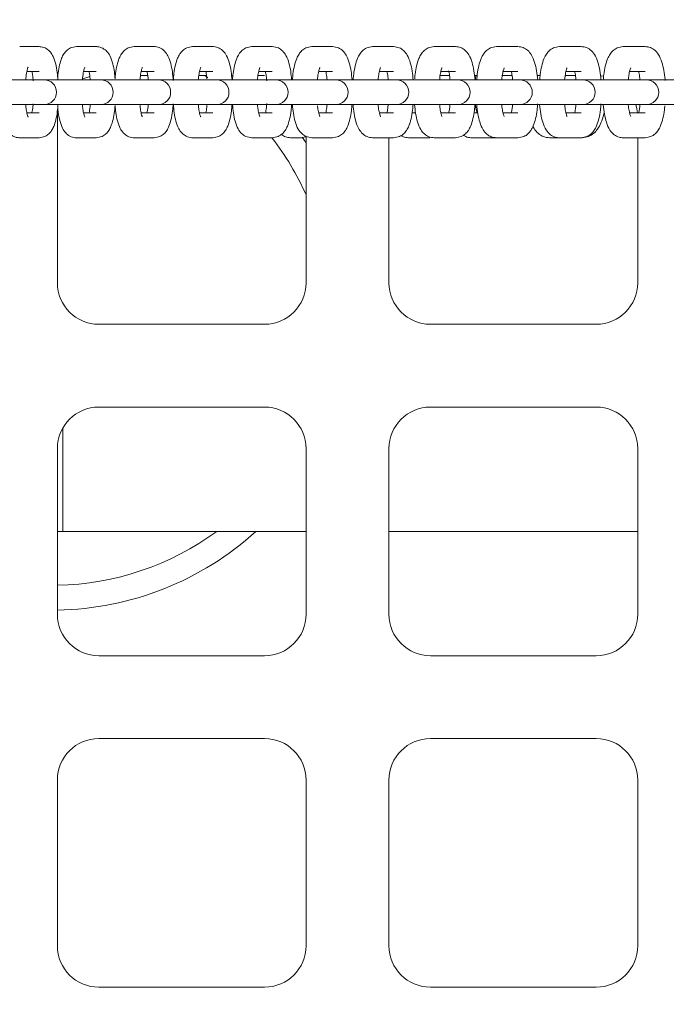
# Model space of a CAD drawing. Units: millimetres. Extents: x 5 to 296, y 3 to 412.
# Drawn here: x 70 to 73, y 98 to 102 of the extents above; entities that cross this region are included whole.
import ezdxf

# ---------------------------------------------------------------- set-up
doc = ezdxf.new("R2010")
doc.units = ezdxf.units.MM
doc.layers.add('SLD-0', color=7, linetype='Continuous')
doc.layers.add('SLD-DEFPOINTS', color=7, linetype='Continuous')
doc.styles.add('SLDTEXTSTYLE0', font='TXT', dxfattribs={"width": 0.605})
doc.styles.add('SLDTEXTSTYLE1', font='TXT', dxfattribs={"width": 0.605, "bigfont": 'bigfont'})
doc.dimstyles.new('SLDDIMSTYLE0', dxfattribs={"dimtxt": 3.5, "dimasz": 2.5, "dimexe": 0, "dimexo": 0.0625, "dimgap": 0.875, "dimtad": 1, "dimdec": 4, "dimlfac": 29, "dimzin": 12, "dimdsep": 46, "dimtxsty": 'SLDTEXTSTYLE0', "dimsah": 1, "dimcen": 0.09, "dimazin": 3, "dimtfac": 1, "dimtofl": 0, "dimtmove": 0, "dimatfit": 3, "dimfxl": 0, "dimfrac": 2, "dimtolj": 1, "dimtzin": 12, "dimarcsym": 0})
doc.dimstyles.new('SLDDIMSTYLE1', dxfattribs={"dimtxt": 3.5, "dimasz": 2.5, "dimexe": 0, "dimexo": 0.0625, "dimgap": 0.875, "dimtad": 1, "dimlfac": 29, "dimrnd": 1e-09, "dimzin": 12, "dimdsep": 46, "dimtxsty": 'SLDTEXTSTYLE0', "dimsah": 1, "dimcen": 0.09, "dimadec": 0, "dimazin": 3, "dimtfac": 1, "dimtofl": 0, "dimtmove": 0, "dimatfit": 3, "dimfxl": 0, "dimfrac": 2, "dimtolj": 1, "dimtzin": 12, "dimarcsym": 0})

# ---------------------------------------------------------------- blocks, each defined once
blk = doc.blocks.new('_D')
at = {"layer": 'SLD-0'}
for p, q in [((37.9424, 111.3004), (29.8337, 111.3004)), ((88.7569, 111.2979), (118.258, 111.2927))]:
    blk.add_line(p, q, dxfattribs=at)
blk.add_arc((74.0458, 111.3004), 43.2121, 180, 359.99, dxfattribs=at)
for points in [[(30.8337, 111.3004), (30.596, 108.7925), (31.2158, 108.8104)], [(117.258, 111.2929), (116.8754, 108.803), (117.4952, 108.785)]]:
    blk.add_solid(points, dxfattribs=at)
at = {"layer": 'SLD-0', "insert": (49.7152, 81.1728), "char_height": 3.5, "attachment_point": 1, "rotation": 323.1336, "style": 'SLDTEXTSTYLE1'}
blk.add_mtext('α', dxfattribs=at)
blk = doc.blocks.new('SW_SYMBOL_MOD_BOX')
at = {"layer": 'SLD-DEFPOINTS', "color": 0}
for p, q in [((200, 200), (200, 800)), ((200, 800), (800, 800)), ((800, 800), (800, 200)), ((200, 200), (800, 200))]:
    blk.add_line(p, q, dxfattribs=at)
blk = doc.blocks.new('_D_1')
at = {"layer": 'SLD-DEFPOINTS', "color": 7}
for p, q in [((36.1148, 100.1369), (36.1148, 54.6311)), ((111.9769, 100.1369), (111.9769, 54.6311)), ((36.1148, 55.6311), (111.9769, 55.6311))]:
    blk.add_line(p, q, dxfattribs=at)
for points in [[(36.1148, 55.6311), (38.6148, 55.3211), (38.6148, 55.9411)], [(111.9769, 55.6311), (109.4769, 55.9411), (109.4769, 55.3211)]]:
    blk.add_solid(points, dxfattribs=at)
at = {"layer": 'SLD-DEFPOINTS', "color": 7, "xscale": 0.004511737089201878, "yscale": 0.004511737089201878, "zscale": 0.004511737089201878}
blk.add_blockref('SW_SYMBOL_MOD_BOX', (63.0151, 56.137), dxfattribs=at)
at = {"layer": 'SLD-DEFPOINTS', "color": 7, "insert": (67.8495, 60.1526), "char_height": 3.5, "attachment_point": 1, "style": 'SLDTEXTSTYLE0'}
blk.add_mtext('2200', dxfattribs=at)
blk = doc.blocks.new('_D_5')
at = {"layer": 'SLD-DEFPOINTS', "color": 7}
for p, q in [((74.0458, 145.5591), (74.0458, 160.9645)), ((108.3044, 111.3004), (123.7099, 111.3004))]:
    blk.add_line(p, q, dxfattribs=at)
blk.add_arc((74.0458, 111.3004), 48.6641, 90, 0, dxfattribs=at)
for points in [[(74.0458, 159.9645), (71.5387, 160.2103), (71.5546, 159.5905)], [(122.7099, 111.3004), (122.3358, 108.8092), (122.9556, 108.7933)]]:
    blk.add_solid(points, dxfattribs=at)
at = {"layer": 'SLD-DEFPOINTS', "color": 7, "insert": (45.7437, 77.3839), "char_height": 3.5, "attachment_point": 1, "rotation": 321.9503, "style": 'SLDTEXTSTYLE1'}
blk.add_mtext('β', dxfattribs=at)

msp = doc.modelspace()

# ---------------------------------------------------------------- linework, layer by layer
at = {"color": 7, "linetype": 'Continuous', "lineweight": 18}
for p, q in [((69.8949607, 102.2832075), (69.8144957, 102.2832075)), ((70.1323701, 102.2832075), (70.0506673, 102.2832075)), ((70.3732679, 102.2832075), (70.2903697, 102.2832075)), ((70.6175405, 102.2832075), (70.5334842, 102.2832075)), ((70.8650952, 102.2832075), (70.7799128, 102.2832075)), ((71.1158506, 102.2832075), (71.0295696, 102.2832075)), ((71.3697387, 102.2832075), (71.2823824, 102.2832075)), ((71.6267023, 102.2832075), (71.53829, 102.2832075)), ((71.8866958, 102.2832075), (71.7972429, 102.2832075)), ((72.149684, 102.2832075), (72.0592022, 102.2832075)), ((72.4156425, 102.2832075), (72.32414, 102.2832075)), ((69.8322477, 102.1452765), (69.6839235, 102.1452765)), ((69.9127126, 102.1452765), (69.8322477, 102.1452765)), ((69.8443437, 102.1797592), (69.8949607, 102.1797592)), ((69.9158518, 102.1452765), (69.9127126, 102.1452765)), ((70.0665201, 102.1452765), (69.9158518, 102.1452765)), ((70.1482229, 102.1452765), (70.0665201, 102.1452765)), ((70.0801516, 102.1797592), (70.1323701, 102.1797592)), ((70.1514607, 102.1452765), (70.1482229, 102.1452765)), ((70.3043873, 102.1452765), (70.1514607, 102.1452765)), ((70.2098354, 102.1625179), (70.2124572, 102.1625179)), ((70.3872854, 102.1452765), (70.3043873, 102.1452765)), ((70.3167053, 102.1625179), (70.3471738, 102.1625179)), ((70.3195513, 102.1797592), (70.3732679, 102.1797592)), ((70.3906198, 102.1452765), (70.3872854, 102.1452765)), ((70.5457221, 102.1452765), (70.3906198, 102.1452765)), ((70.451105, 102.1625179), (70.4551814, 102.1625179)), ((70.6297784, 102.1452765), (70.5457221, 102.1452765)), ((70.5594444, 102.1625179), (70.5917553, 102.1625179)), ((70.562413, 102.1797592), (70.6175405, 102.1797592)), ((70.6332078, 102.1452765), (70.6297784, 102.1452765)), ((70.790419, 102.1452765), (70.6332078, 102.1452765)), ((70.6957397, 102.1625179), (70.701229, 102.1625179)), ((70.8756014, 102.1452765), (70.790419, 102.1452765)), ((70.8054771, 102.1625179), (70.8331106, 102.1625179)), ((70.8084856, 102.1797592), (70.8650952, 102.1797592)), ((70.8791245, 102.1452765), (70.8756014, 102.1452765)), ((71.0383852, 102.1452765), (70.8791245, 102.1452765)), ((71.1246662, 102.1452765), (71.0383852, 102.1452765)), ((71.0578987, 102.1797592), (71.1158506, 102.1797592)), ((71.128282, 102.1452765), (71.1246662, 102.1452765)), ((71.289542, 102.1452765), (71.128282, 102.1452765)), ((71.3768983, 102.1452765), (71.289542, 102.1452765)), ((71.3104707, 102.1797592), (71.3697387, 102.1797592)), ((71.380606, 102.1452765), (71.3768983, 102.1452765)), ((71.5438221, 102.1452765), (71.380606, 102.1452765)), ((71.6322344, 102.1452765), (71.5438221, 102.1452765)), ((71.5627701, 102.1625179), (71.6020851, 102.1625179)), ((71.5661395, 102.1797592), (71.6267023, 102.1797592)), ((71.6360336, 102.1452765), (71.6322344, 102.1452765)), ((71.8011701, 102.1452765), (71.6360336, 102.1452765)), ((71.7062798, 102.1625179), (71.7171132, 102.1625179)), ((71.890623, 102.1452765), (71.8011701, 102.1452765)), ((71.8213623, 102.1625179), (71.8623688, 102.1625179)), ((71.8248549, 102.1797592), (71.8866958, 102.1797592)), ((71.8945135, 102.1452765), (71.890623, 102.1452765)), ((72.0615416, 102.1452765), (71.8924546, 102.1452765)), ((71.9666058, 102.1625179), (71.9787223, 102.1625179)), ((72.1520234, 102.1452765), (72.0615416, 102.1452765)), ((72.0830394, 102.1625179), (72.1256485, 102.1625179)), ((72.086577, 102.1797592), (72.149684, 102.1797592)), ((72.1560052, 102.1452765), (72.1520234, 102.1452765)), ((72.324903, 102.1452765), (72.1560052, 102.1452765)), ((72.2308431, 102.1615309), (72.2434157, 102.159709)), ((72.4164055, 102.1452765), (72.324903, 102.1452765)), ((72.351277, 102.1797592), (72.4156425, 102.1797592)), ((72.420479, 102.1452765), (72.4164055, 102.1452765)), ((72.5912312, 102.1452765), (72.420479, 102.1452765)), ((69.6839235, 102.0418282), (69.8322477, 102.0418282)), ((69.8322477, 102.0418282), (69.9127126, 102.0418282)), ((69.9127126, 102.0418282), (69.9158518, 102.0418282)), ((69.9158518, 102.0418282), (70.0665201, 102.0418282)), ((70.0665201, 102.0418282), (70.1482229, 102.0418282)), ((70.1482229, 102.0418282), (70.1514607, 102.0418282)), ((70.1514607, 102.0418282), (70.3043873, 102.0418282)), ((70.3043873, 102.0418282), (70.3872854, 102.0418282)), ((70.3872854, 102.0418282), (70.3906198, 102.0418282)), ((70.3906198, 102.0418282), (70.5457221, 102.0418282)), ((70.5457221, 102.0418282), (70.6297784, 102.0418282)), ((70.6297784, 102.0418282), (70.6332078, 102.0418282)), ((70.6332078, 102.0418282), (70.790419, 102.0418282)), ((70.790419, 102.0418282), (70.8756014, 102.0418282)), ((70.8756014, 102.0418282), (70.8791245, 102.0418282)), ((70.8791245, 102.0418282), (71.0383852, 102.0418282)), ((71.0383852, 102.0418282), (71.1246662, 102.0418282)), ((71.1246662, 102.0418282), (71.128282, 102.0418282)), ((71.128282, 102.0418282), (71.289542, 102.0418282)), ((71.289542, 102.0418282), (71.3768983, 102.0418282)), ((71.3768983, 102.0418282), (71.380606, 102.0418282)), ((71.380606, 102.0418282), (71.5438221, 102.0418282)), ((71.5438221, 102.0418282), (71.6322344, 102.0418282)), ((71.6322344, 102.0418282), (71.6360336, 102.0418282)), ((71.6360336, 102.0418282), (71.8011701, 102.0418282)), ((71.8011701, 102.0418282), (71.890623, 102.0418282)), ((71.890623, 102.0418282), (71.8945135, 102.0418282)), ((71.8928067, 102.0418282), (72.0615416, 102.0418282)), ((72.0615416, 102.0418282), (72.1520234, 102.0418282)), ((72.1520234, 102.0418282), (72.1560052, 102.0418282)), ((72.1560052, 102.0418282), (72.324903, 102.0418282)), ((72.324903, 102.0418282), (72.4164055, 102.0418282)), ((72.4164055, 102.0418282), (72.420479, 102.0418282)), ((72.420479, 102.0418282), (72.5912312, 102.0418282)), ((69.8949607, 102.0073455), (69.8444573, 102.0073455)), ((69.9710416, 101.9901041), (69.9721386, 102.0095216)), ((69.9710416, 101.3004489), (69.9710416, 101.9901041)), ((70.1323701, 102.0073455), (70.0802872, 102.0073455)), ((70.3732679, 102.0073455), (70.3196537, 102.0073455)), ((70.6175405, 102.0073455), (70.5624367, 102.0073455)), ((70.8650952, 102.0073455), (70.8085373, 102.0073455)), ((71.1158506, 102.0073455), (71.0578685, 102.0073455)), ((71.3697387, 102.0073455), (71.3104194, 102.0073455)), ((71.4608092, 102.0073455), (71.4466409, 102.0073455)), ((71.6267023, 102.0073455), (71.5660947, 102.0073455)), ((71.7194786, 102.0073455), (71.703907, 102.0073455)), ((71.8866958, 102.0073455), (71.824815, 102.0073455)), ((72.149684, 102.0073455), (72.0865407, 102.0073455)), ((72.4156425, 102.0073455), (72.3512429, 102.0073455)), ((69.8144957, 101.9038972), (69.816107, 101.9039235)), ((69.8144957, 101.9038972), (69.8949607, 101.9038972)), ((70.0506673, 101.9038972), (70.0522774, 101.9039235)), ((70.0506673, 101.9038972), (70.1323701, 101.9038972)), ((70.2903697, 101.9038972), (70.2919787, 101.9039235)), ((70.2903697, 101.9038972), (70.3732679, 101.9038972)), ((70.5319943, 101.9039197), (70.5334842, 101.9038972)), ((70.5334842, 101.9038972), (70.6175405, 101.9038972)), ((70.7799128, 101.9038972), (70.8650952, 101.9038972)), ((70.9402255, 101.9038972), (70.9810871, 101.9038972)), ((71.0055244, 101.9090546), (71.0055244, 101.3004489)), ((71.0295696, 101.9038972), (71.1158506, 101.9038972)), ((71.2823824, 101.9038972), (71.3697387, 101.9038972)), ((71.350352, 101.3004489), (71.350352, 101.9038972)), ((71.4321766, 101.9038972), (71.5209328, 101.9038972)), ((71.53829, 101.9038972), (71.6267023, 101.9038972)), ((71.6944363, 101.9038972), (71.7972429, 101.9038972)), ((71.7972429, 101.9038972), (71.8866958, 101.9038972)), ((72.0191351, 101.9038972), (72.0592022, 101.9038972)), ((72.0592022, 101.9038972), (72.149684, 101.9038972)), ((72.149684, 101.9038972), (72.1537266, 101.9038972)), ((72.32414, 101.9038972), (72.3257401, 101.9039235)), ((72.32414, 101.9038972), (72.4156425, 101.9038972)), ((72.3848347, 101.9038972), (72.3848347, 101.3004489)), ((70.8331106, 101.1280351), (70.1434554, 101.1280351)), ((72.212421, 101.1280351), (71.5227658, 101.1280351)), ((70.1434554, 100.7832075), (70.8331106, 100.7832075)), ((71.5227658, 100.7832075), (72.212421, 100.7832075)), ((69.9941029, 100.6969352), (69.9941029, 100.2659661)), ((69.9710416, 99.9211386), (69.9710416, 100.6107937)), ((71.0055244, 100.6107937), (71.0055244, 99.9211386)), ((71.350352, 99.9211386), (71.350352, 100.6107937)), ((72.3848347, 100.6107937), (72.3848347, 99.9211386)), ((69.9941029, 100.2659661), (69.9710416, 100.2659661)), ((69.9941029, 100.2659661), (71.0055244, 100.2659661)), ((72.3848347, 100.2659661), (71.350352, 100.2659661)), ((70.8331106, 99.7487248), (70.1434554, 99.7487248)), ((72.212421, 99.7487248), (71.5227658, 99.7487248)), ((70.1434554, 99.4038972), (70.8331106, 99.4038972)), ((71.5227658, 99.4038972), (72.212421, 99.4038972)), ((69.9710416, 98.5418282), (69.9710416, 99.2314834)), ((71.0055244, 99.2314834), (71.0055244, 98.5418282)), ((71.350352, 98.5418282), (71.350352, 99.2314834)), ((72.3848347, 99.2314834), (72.3848347, 98.5418282)), ((70.8331106, 98.3694144), (70.1434554, 98.3694144)), ((72.212421, 98.3694144), (71.5227658, 98.3694144))]:
    msp.add_line(p, q, dxfattribs=at)
at = {"color": 7, "linetype": 'Continuous', "lineweight": 18, "flags": 128}
for points in [[(70.0748131, 102.1482646), (70.0774755, 102.1493936), (70.106068, 102.1584154)], [(70.5842148, 102.1625179), (70.5948903, 102.1554206), (70.596451, 102.1543687)], [(72.3768932, 102.0418282), (72.3815219, 102.0237403), (72.3839705, 102.0073455)], [(71.0055244, 101.8825966), (70.9965274, 101.8962528), (70.9897955, 101.9062243)]]:
    msp.add_lwpolyline(points, dxfattribs=at)
at = {"color": 7, "linetype": 'Continuous', "lineweight": 18}
for centre, radius, start, end in [((74.0458271, 111.3004489), 33.1724138, 184.77023077, 284.10657846), ((69.9158518, 102.0935523), 0.0517241, 270, 90), ((70.1514607, 102.0935523), 0.0517241, 270, 90), ((70.3906198, 102.0935523), 0.0517241, 270, 90), ((70.6332078, 102.0935523), 0.0517241, 270, 90), ((70.8791245, 102.0935523), 0.0517241, 270, 90), ((71.128282, 102.0935523), 0.0517241, 270, 90), ((71.380606, 102.0935523), 0.0517241, 270, 90), ((71.6360336, 102.0935523), 0.0517241, 270, 90), ((71.8945135, 102.0935523), 0.0517241, 270, 90), ((72.1560052, 102.0935523), 0.0517241, 270, 90), ((72.420479, 102.0935523), 0.0517241, 270, 90), ((69.9500226, 101.1970006), 1.1551724, 23.9756801, 37.6418294), ((70.1434554, 101.3004489), 0.1724138, 180, 270), ((70.8331106, 101.3004489), 0.1724138, 270, 0), ((71.5227658, 101.3004489), 0.1724138, 180, 270), ((72.212421, 101.3004489), 0.1724138, 270, 0), ((70.1434554, 100.6107937), 0.1724138, 90, 180), ((70.8331106, 100.6107937), 0.1724138, 0, 90), ((71.5227658, 100.6107937), 0.1724138, 90, 180), ((72.212421, 100.6107937), 0.1724138, 0, 90), ((69.9500226, 101.1970006), 1.1551724, 271.0425904, 306.2959479), ((69.9500226, 101.1970006), 1.2586207, 270.9568898, 312.2919175), ((70.1434554, 99.9211386), 0.1724138, 180, 270), ((70.8331106, 99.9211386), 0.1724138, 270, 0), ((71.5227658, 99.9211386), 0.1724138, 180, 270), ((72.212421, 99.9211386), 0.1724138, 270, 0), ((70.1434554, 99.2314834), 0.1724138, 90, 180), ((70.8331106, 99.2314834), 0.1724138, 0, 90), ((71.5227658, 99.2314834), 0.1724138, 90, 180), ((72.212421, 99.2314834), 0.1724138, 0, 90), ((70.1434554, 98.5418282), 0.1724138, 180, 270), ((70.8331106, 98.5418282), 0.1724138, 270, 0), ((71.5227658, 98.5418282), 0.1724138, 180, 270), ((72.212421, 98.5418282), 0.1724138, 270, 0)]:
    msp.add_arc(centre, radius, start, end, dxfattribs=at)
for points, knots in [([(69.9737584, 102.1452765), (69.9728574, 102.155774), (69.9707885, 102.1798787), (69.9643808, 102.212766), (69.9559564, 102.2389549), (69.9435228, 102.2600705), (69.9265125, 102.2757132), (69.9083709, 102.2826245), (69.8977132, 102.2830878), (69.8949607, 102.2832075)], [0, 0, 0, 0, 0.153913732, 0.353423544, 0.57092188, 0.70740438, 0.835953202, 0.95763133, 1, 1, 1, 1]), ([(70.0506673, 102.2832075), (70.0421766, 102.2820954), (70.026633, 102.2800595), (70.0088666, 102.2671263), (69.9968256, 102.252204), (69.9873683, 102.2330975), (69.9798748, 102.2076372), (69.9746406, 102.1808977), (69.9730747, 102.1621966), (69.9726178, 102.1567395)], [0, 0, 0, 0, 0.138139391, 0.252885682, 0.370543821, 0.510484921, 0.71031851, 0.915468478, 1, 1, 1, 1]), ([(70.2112155, 102.1491084), (70.2103612, 102.1586434), (70.2082889, 102.1817746), (70.2018143, 102.2137936), (70.192952, 102.2406107), (70.1795597, 102.2621027), (70.16109, 102.2773429), (70.1439057, 102.2828759), (70.1341661, 102.2831559), (70.1323701, 102.2832075)], [0, 0, 0, 0, 0.1429799185, 0.3468593062, 0.5698615502, 0.72318032, 0.8468197914, 0.9717530382, 1, 1, 1, 1]), ([(70.2903697, 102.2832075), (70.2818858, 102.2821003), (70.2662933, 102.2800654), (70.2484427, 102.2670975), (70.2362917, 102.2520685), (70.2267172, 102.2327456), (70.2191038, 102.2070527), (70.2135495, 102.1779653), (70.2118438, 102.1568773), (70.2112155, 102.1491084)], [0, 0, 0, 0, 0.132970293, 0.244386384, 0.358366018, 0.494201047, 0.68789638, 0.885019133, 1, 1, 1, 1]), ([(70.4532886, 102.1419678), (70.4521684, 102.1543145), (70.4498101, 102.180305), (70.4427614, 102.2148278), (70.4336384, 102.2415502), (70.4198127, 102.2629519), (70.4011135, 102.2778226), (70.3842188, 102.2829462), (70.374754, 102.2831721), (70.3732679, 102.2832075)], [0, 0, 0, 0, 0.178378757, 0.375497447, 0.591808296, 0.738674884, 0.856138615, 0.977411566, 1, 1, 1, 1]), ([(70.5334842, 102.2832075), (70.5250059, 102.2821048), (70.5093647, 102.2800705), (70.4914318, 102.267068), (70.4791737, 102.251934), (70.4694855, 102.2324044), (70.4617623, 102.2064758), (70.4559016, 102.1752063), (70.4540693, 102.1518977), (70.4532886, 102.1419678)], [0, 0, 0, 0, 0.128521048, 0.237103776, 0.347933695, 0.480260791, 0.66865371, 0.858840144, 1, 1, 1, 1]), ([(70.6976284, 102.1452765), (70.696542, 102.1568107), (70.694171, 102.1819831), (70.6870472, 102.2157688), (70.677696, 102.2424748), (70.6634383, 102.2637651), (70.6445352, 102.278266), (70.627938, 102.283007), (70.6187379, 102.2831844), (70.6175405, 102.2832075)], [0, 0, 0, 0, 0.169829011, 0.370638916, 0.591704949, 0.740076208, 0.857613868, 0.981467962, 1, 1, 1, 1]), ([(70.7799128, 102.2832075), (70.7714392, 102.282109), (70.7557497, 102.280075), (70.7377355, 102.2670382), (70.7253741, 102.251799), (70.7155695, 102.2320806), (70.7077755, 102.2058627), (70.7020547, 102.1756746), (70.7003228, 102.153786), (70.6996495, 102.1452765)], [0, 0, 0, 0, 0.130769835, 0.242130325, 0.355543132, 0.491190904, 0.683973423, 0.877140137, 1, 1, 1, 1]), ([(70.9455926, 102.1452765), (70.944444, 102.1571317), (70.941973, 102.1826373), (70.9346172, 102.2166718), (70.9250233, 102.243448), (70.9102781, 102.2644902), (70.8904073, 102.279772), (70.873922, 102.2820095), (70.8650952, 102.2832075)], [0, 0, 0, 0, 0.174798115, 0.376062803, 0.598324278, 0.745910686, 0.863951185, 1, 1, 1, 1]), ([(71.0295696, 102.2832075), (71.0210997, 102.282113), (71.0053742, 102.2800808), (70.9872854, 102.2670225), (70.9748218, 102.2516924), (70.9649041, 102.231797), (70.9570287, 102.2053342), (70.951301, 102.1751912), (70.9495928, 102.1535356), (70.9489413, 102.1452765)], [0, 0, 0, 0, 0.130931548, 0.243093779, 0.357266461, 0.493983958, 0.687884403, 0.880963543, 1, 1, 1, 1]), ([(71.1967477, 102.1452765), (71.1955401, 102.1574199), (71.1929739, 102.1832247), (71.1853971, 102.2175112), (71.1755646, 102.2442765), (71.1603409, 102.2653308), (71.1403865, 102.2800494), (71.1242657, 102.2821244), (71.1158506, 102.2832075)], [0, 0, 0, 0, 0.1792243159, 0.3808532055, 0.6041566604, 0.7510853551, 0.8700655868, 1, 1, 1, 1]), ([(71.2823824, 102.2832075), (71.2739155, 102.2821168), (71.2581642, 102.2800878), (71.2400063, 102.2670186), (71.2274418, 102.2516093), (71.217412, 102.2315502), (71.2094557, 102.2048639), (71.2037168, 102.1747621), (71.2020281, 102.1533127), (71.2013954, 102.1452765)], [0, 0, 0, 0, 0.131096945, 0.243884278, 0.358799005, 0.496501724, 0.691346695, 0.884359566, 1, 1, 1, 1]), ([(71.4510804, 102.1448272), (71.4498019, 102.1573875), (71.4471316, 102.183623), (71.439319, 102.2182801), (71.4292511, 102.2450459), (71.4135709, 102.2661036), (71.3935524, 102.2802956), (71.3777708, 102.2822254), (71.3697387, 102.2832075)], [0, 0, 0, 0, 0.185087614, 0.386604905, 0.610372217, 0.756455187, 0.876046351, 1, 1, 1, 1]), ([(71.53829, 102.2832075), (71.5298253, 102.2821205), (71.5140482, 102.2800943), (71.4958217, 102.2670142), (71.4831586, 102.251526), (71.4730165, 102.2313121), (71.4649969, 102.2043845), (71.4593928, 102.1754321), (71.457796, 102.1554053), (71.4572682, 102.1487857)], [0, 0, 0, 0, 0.133549343, 0.248919457, 0.366569911, 0.507640614, 0.706771615, 0.903076444, 1, 1, 1, 1]), ([(71.7084331, 102.1448108), (71.7070973, 102.1576302), (71.7043355, 102.1841367), (71.696311, 102.2190247), (71.6860076, 102.2457995), (71.6698744, 102.2668501), (71.6498089, 102.2805253), (71.63436, 102.2823186), (71.6267023, 102.2832075)], [0, 0, 0, 0, 0.189046811, 0.390887044, 0.615587877, 0.761210529, 0.88163545, 1, 1, 1, 1]), ([(71.7972429, 102.2832075), (71.7887798, 102.2821239), (71.7729767, 102.2801005), (71.7546824, 102.2670087), (71.7419209, 102.2514443), (71.7316739, 102.2310708), (71.723564, 102.2039547), (71.7178241, 102.1740923), (71.7161829, 102.1532056), (71.7155978, 102.1457605)], [0, 0, 0, 0, 0.131749251, 0.246014012, 0.362637037, 0.50255632, 0.699571403, 0.892913052, 1, 1, 1, 1]), ([(71.9687516, 102.1452765), (71.9673748, 102.1581811), (71.9645366, 102.1847823), (71.9563278, 102.2197478), (71.9457883, 102.2465396), (71.9292049, 102.2675724), (71.9091086, 102.28074), (71.8939869, 102.2824048), (71.8866958, 102.2832075)], [0, 0, 0, 0, 0.190935405, 0.393588237, 0.619758259, 0.765332335, 0.886853414, 1, 1, 1, 1]), ([(72.0592022, 102.2832075), (72.05074, 102.2821272), (72.0349108, 102.2801064), (72.016549, 102.2670026), (72.0036903, 102.2513621), (71.9933382, 102.2308357), (71.9851508, 102.203518), (71.9793808, 102.1735485), (71.9777475, 102.1526827), (71.9771678, 102.1452765)], [0, 0, 0, 0, 0.131616074, 0.246200013, 0.363245785, 0.5037452, 0.701069773, 0.893895958, 1, 1, 1, 1]), ([(72.2321187, 102.1452765), (72.2306855, 102.158421), (72.2277579, 102.185273), (72.2193272, 102.2204699), (72.2082712, 102.2480229), (72.1901161, 102.2698657), (72.169097, 102.2815313), (72.155428, 102.2827116), (72.149684, 102.2832075)], [0, 0, 0, 0, 0.194666521, 0.397668367, 0.624781529, 0.787270817, 0.910607996, 1, 1, 1, 1]), ([(72.32414, 102.2832075), (72.3156782, 102.2821304), (72.2998225, 102.280112), (72.2813933, 102.2669959), (72.2684381, 102.2512797), (72.2579818, 102.2306035), (72.2497203, 102.2030857), (72.2439405, 102.1731632), (72.2423249, 102.1524828), (72.2417619, 102.1452765)], [0, 0, 0, 0, 0.1317970555, 0.2469612931, 0.3646945903, 0.506085204, 0.7041359908, 0.8969032691, 1, 1, 1, 1]), ([(72.4985897, 102.1419172), (72.4985258, 102.1432103), (72.4977699, 102.1585146), (72.4935892, 102.1855754), (72.4854038, 102.2212664), (72.4739981, 102.2486733), (72.4554697, 102.2704317), (72.4345391, 102.2816561), (72.4211134, 102.2827584), (72.4156425, 102.2832075)], [0, 0, 0, 0, 0.017787472, 0.210531602, 0.410768543, 0.635323478, 0.793936345, 0.916030915, 1, 1, 1, 1]), ([(69.8394872, 102.1452765), (69.8396379, 102.1474375), (69.8405468, 102.1604664), (69.8437583, 102.1780272), (69.8471544, 102.1925671), (69.8496766, 102.1979566), (69.8491778, 102.1971379), (69.8491061, 102.1970202)], [0, 0, 0, 0, 0.074295062, 0.447926136, 0.745352895, 0.963410151, 1, 1, 1, 1]), ([(70.0754333, 102.1471707), (70.0755854, 102.1492089), (70.0765395, 102.1619999), (70.0798257, 102.1790508), (70.0831663, 102.1928762), (70.0856197, 102.197797), (70.0850719, 102.1969331), (70.0850162, 102.1968453)], [0, 0, 0, 0, 0.072511607, 0.45505091, 0.756729571, 0.975274683, 1, 1, 1, 1]), ([(70.3146171, 102.1452765), (70.3148623, 102.1484595), (70.3159309, 102.1623332), (70.3194226, 102.1800511), (70.3227097, 102.1931324), (70.3251022, 102.1976371), (70.3245183, 102.196751), (70.3244872, 102.1967038)], [0, 0, 0, 0, 0.111470426, 0.485868988, 0.778417765, 0.988206004, 1, 1, 1, 1]), ([(70.5573709, 102.1452765), (70.5576707, 102.1489463), (70.5588381, 102.1632359), (70.562197, 102.1805519), (70.5662758, 102.1943607), (70.5670644, 102.195927), (70.5673916, 102.1965768)], [0, 0, 0, 0, 0.129477696, 0.504157417, 0.794285671, 1, 1, 1, 1]), ([(70.8034444, 102.1452765), (70.8037927, 102.1494059), (70.80494, 102.1630063), (70.8084401, 102.1802787), (70.8116428, 102.1926892), (70.8140771, 102.1971379), (70.813475, 102.1962493), (70.813447, 102.1962081)], [0, 0, 0, 0, 0.147004084, 0.48416533, 0.778187805, 0.989701807, 1, 1, 1, 1]), ([(71.0527503, 102.1452765), (71.0531602, 102.1498639), (71.0544083, 102.1638326), (71.0577819, 102.1807208), (71.061767, 102.1938808), (71.0625646, 102.1954307), (71.062896, 102.1960746)], [0, 0, 0, 0, 0.164425452, 0.500671049, 0.792536501, 1, 1, 1, 1]), ([(71.3052152, 102.1452765), (71.3056845, 102.1503008), (71.30702, 102.1645968), (71.310491, 102.1814597), (71.3144345, 102.1939561), (71.315098, 102.1951951), (71.3153641, 102.1956919)], [0, 0, 0, 0, 0.1815547255, 0.5165955209, 0.8061334909, 1, 1, 1, 1]), ([(71.5607765, 102.1452765), (71.5613082, 102.150726), (71.5627336, 102.1653365), (71.5662999, 102.1821594), (71.5701986, 102.1940181), (71.5707301, 102.1949687), (71.5709352, 102.1953356)], [0, 0, 0, 0, 0.198528426, 0.532259542, 0.819463496, 1, 1, 1, 1]), ([(71.8193835, 102.1452765), (71.8199806, 102.1511414), (71.8214988, 102.1660546), (71.8251583, 102.1828234), (71.8290093, 102.1940676), (71.8294109, 102.1947511), (71.8295596, 102.1950041)], [0, 0, 0, 0, 0.21540225, 0.547718141, 0.832584505, 1, 1, 1, 1]), ([(72.0809961, 102.1452765), (72.0816617, 102.1515483), (72.0832755, 102.1667537), (72.0870203, 102.1834189), (72.0908108, 102.1940733), (72.0911007, 102.1945398), (72.0912044, 102.1947068)], [0, 0, 0, 0, 0.232232342, 0.56302612, 0.843579686, 1, 1, 1, 1]), ([(72.3454182, 102.1439287), (72.3462055, 102.1510784), (72.3479651, 102.1670576), (72.35186, 102.1839877), (72.3555865, 102.1940606), (72.3557709, 102.194334), (72.3558347, 102.1944286)], [0, 0, 0, 0, 0.261966067, 0.5854755, 0.856509778, 1, 1, 1, 1]), ([(69.8649991, 102.1797592), (69.8659494, 102.175269), (69.8682011, 102.1646292), (69.8696542, 102.1493318), (69.8704941, 102.1404904)], [0, 0, 0, 0, 0.422026924, 1, 1, 1, 1]), ([(70.1027502, 102.1797592), (70.1037986, 102.1748778), (70.1058356, 102.1653944), (70.1071265, 102.1518495), (70.1077529, 102.1452765)], [0, 0, 0, 0, 0.514727298, 1, 1, 1, 1]), ([(70.3439839, 102.1797592), (70.3451221, 102.1744624), (70.3471794, 102.1648886), (70.3484561, 102.1513325), (70.3490264, 102.1452765)], [0, 0, 0, 0, 0.553261446, 1, 1, 1, 1]), ([(70.588588, 102.1797592), (70.5898251, 102.17411), (70.5916955, 102.1655693), (70.5928392, 102.1535438), (70.5932264, 102.1494726)], [0, 0, 0, 0, 0.661452303, 1, 1, 1, 1]), ([(70.8364707, 102.1797592), (70.8377718, 102.173609), (70.8400604, 102.1627912), (70.8414164, 102.1477572), (70.8420014, 102.1412705)], [0, 0, 0, 0, 0.56853289, 1, 1, 1, 1]), ([(71.0875517, 102.1797592), (71.0889469, 102.1732606), (71.0910558, 102.1634388), (71.0922871, 102.1498682), (71.0927038, 102.1452765)], [0, 0, 0, 0, 0.6616464332, 1, 1, 1, 1]), ([(71.3417017, 102.1797592), (71.3417605, 102.1795466), (71.3432011, 102.17434), (71.3454003, 102.1624296), (71.3465831, 102.1493374), (71.34695, 102.1452765)], [0, 0, 0, 0, 0.028531739, 0.698673077, 1, 1, 1, 1]), ([(71.5981889, 102.1823566), (71.598568, 102.1810166), (71.6003497, 102.1747191), (71.602816, 102.1616769), (71.6039486, 102.148905), (71.6042703, 102.1452765)], [0, 0, 0, 0, 0.162139553, 0.761964859, 1, 1, 1, 1]), ([(71.7101177, 102.1482117), (71.7102923, 102.14993), (71.710868, 102.1555953), (71.7119398, 102.1596753), (71.7126865, 102.1625179)], [0, 0, 0, 0, 0.303298893, 1, 1, 1, 1]), ([(71.8591236, 102.1797592), (71.8593519, 102.1789359), (71.861009, 102.1729606), (71.8632606, 102.1608515), (71.8643426, 102.1484586), (71.8646204, 102.1452765)], [0, 0, 0, 0, 0.106163759, 0.770491872, 1, 1, 1, 1]), ([(72.1223455, 102.1797592), (72.1226572, 102.1786339), (72.1244203, 102.1722687), (72.1266973, 102.1600571), (72.1277306, 102.1480205), (72.1279662, 102.1452765)], [0, 0, 0, 0, 0.142221571, 0.804446308, 1, 1, 1, 1]), ([(72.3885396, 102.1797592), (72.3889341, 102.1783314), (72.3908019, 102.1715715), (72.3931042, 102.1592576), (72.3940898, 102.1475822), (72.3942845, 102.1452765)], [0, 0, 0, 0, 0.176881, 0.83744748, 1, 1, 1, 1]), ([(69.7376286, 102.0224259), (69.7379827, 102.0185867), (69.7395786, 102.0012859), (69.7451518, 101.9744891), (69.7534874, 101.9481248), (69.7659362, 101.9270392), (69.7829433, 101.9113903), (69.8010856, 101.9044803), (69.8117432, 101.9040169), (69.8144957, 101.9038972)], [0, 0, 0, 0, 0.0630126458, 0.2839572212, 0.5248229554, 0.6759687447, 0.8183284838, 0.9530793613, 1, 1, 1, 1]), ([(69.8491753, 101.98997), (69.8492266, 101.9898849), (69.8495983, 101.9892685), (69.8479016, 101.9927716), (69.8452017, 102.0024892), (69.8417187, 102.0193242), (69.8401848, 102.0348571), (69.8394964, 102.0418282)], [0, 0, 0, 0, 0.027836149, 0.201569489, 0.435442692, 0.74662778, 1, 1, 1, 1]), ([(69.8701831, 102.044685), (69.8699696, 102.0415725), (69.8690128, 102.0276303), (69.8668578, 102.0142273), (69.8652321, 102.0078166), (69.8651127, 102.0073455)], [0, 0, 0, 0, 0.210283006, 0.94196227, 1, 1, 1, 1]), ([(69.8949607, 101.9038972), (69.9034596, 101.9050145), (69.9189538, 101.9070515), (69.9366334, 101.9199515), (69.9485636, 101.9347595), (69.9578852, 101.9536671), (69.9653302, 101.9787396), (69.9710391, 102.0091092), (69.9728909, 102.0321187), (69.9736724, 102.0418282)], [0, 0, 0, 0, 0.130166807, 0.237304934, 0.347422233, 0.47811674, 0.66497511, 0.858625586, 1, 1, 1, 1]), ([(69.9726033, 102.0304036), (69.973239, 102.0234812), (69.9751185, 102.0030128), (69.9812498, 101.973363), (69.9900804, 101.9464843), (70.0034786, 101.9250037), (70.0219472, 101.9097613), (70.0391318, 101.9042288), (70.0488713, 101.9039488), (70.0506673, 101.9038972)], [0, 0, 0, 0, 0.108393737, 0.320500947, 0.552502743, 0.712008895, 0.840638001, 0.970613095, 1, 1, 1, 1]), ([(70.0849961, 101.9903104), (70.0850555, 101.9902115), (70.0854103, 101.989621), (70.0836343, 101.9933468), (70.080828, 102.0034945), (70.0773838, 102.0202303), (70.0759129, 102.0353632), (70.0752845, 102.0418282)], [0, 0, 0, 0, 0.035622415, 0.212757133, 0.451165563, 0.765530749, 1, 1, 1, 1]), ([(70.107755, 102.0418282), (70.1075582, 102.039164), (70.1065707, 102.025796), (70.1044703, 102.0133982), (70.1029231, 102.007488), (70.1028858, 102.0073455)], [0, 0, 0, 0, 0.195426045, 0.980588702, 1, 1, 1, 1]), ([(70.1323701, 101.9038972), (70.1408608, 101.9050093), (70.1564044, 101.9070451), (70.1741706, 101.9199787), (70.1862127, 101.934899), (70.1956643, 101.9540161), (70.2031891, 101.9794177), (70.2087346, 102.0085171), (70.2104671, 102.0298499), (70.2111196, 102.0378843)], [0, 0, 0, 0, 0.1329013, 0.24329654, 0.356493215, 0.491127905, 0.683384029, 0.88075494, 1, 1, 1, 1]), ([(70.2111196, 102.0378843), (70.2120288, 102.0280438), (70.2141953, 102.0045968), (70.2208961, 101.9723156), (70.2299955, 101.9455474), (70.2438255, 101.924154), (70.2625239, 101.9092818), (70.2794187, 101.9041585), (70.2888836, 101.9039326), (70.2903697, 101.9038972)], [0, 0, 0, 0, 0.147855642, 0.352297265, 0.576644031, 0.728966693, 0.850794184, 0.976572409, 1, 1, 1, 1]), ([(70.3243639, 101.990629), (70.3244286, 101.9905209), (70.3247628, 101.9899625), (70.3229052, 101.9939162), (70.3199988, 102.0044829), (70.3165926, 102.0211158), (70.3151825, 102.035856), (70.3146111, 102.0418282)], [0, 0, 0, 0, 0.043289984, 0.223723115, 0.466492528, 0.783843877, 1, 1, 1, 1]), ([(70.3490204, 102.0418282), (70.3487738, 102.0386254), (70.3477151, 102.0248784), (70.3456614, 102.0149561), (70.3440863, 102.0073455)], [0, 0, 0, 0, 0.232981205, 1, 1, 1, 1]), ([(70.3732679, 101.9038972), (70.3817518, 101.9050044), (70.3973444, 101.9070393), (70.4151947, 101.9200075), (70.4273466, 101.935035), (70.4369168, 101.9543657), (70.4445535, 101.9800159), (70.4504018, 102.0112541), (70.4522592, 102.0347522), (70.4530606, 102.0448922)], [0, 0, 0, 0, 0.12851675, 0.236201208, 0.346363349, 0.477648887, 0.664856828, 0.855377395, 1, 1, 1, 1]), ([(70.4530606, 102.0448922), (70.4542386, 102.0322977), (70.4566935, 102.0060504), (70.4639695, 101.9713207), (70.4733301, 101.9446327), (70.4875861, 101.9233391), (70.5064895, 101.9088388), (70.5230866, 101.9040977), (70.5322867, 101.9039203), (70.5334842, 101.9038972)], [0, 0, 0, 0, 0.182430121, 0.380191946, 0.597902432, 0.744021574, 0.859775137, 0.981749259, 1, 1, 1, 1]), ([(70.567158, 101.9909282), (70.5672252, 101.9908152), (70.5675353, 101.9902946), (70.5655942, 101.9944813), (70.5625933, 102.0054577), (70.5592245, 102.0219837), (70.5578731, 102.0363373), (70.5573561, 102.0418282)], [0, 0, 0, 0, 0.050858564, 0.234500435, 0.481476219, 0.80164206, 1, 1, 1, 1]), ([(70.5936538, 102.0418282), (70.5933564, 102.0381359), (70.5922458, 102.0243479), (70.5901478, 102.0145324), (70.5886117, 102.0073455)], [0, 0, 0, 0, 0.26778962, 1, 1, 1, 1]), ([(70.6175405, 101.9038972), (70.6260188, 101.9049999), (70.6416599, 101.9070342), (70.659593, 101.9200366), (70.6718507, 101.9351712), (70.6815409, 101.9546973), (70.6892531, 101.9806454), (70.6949722, 102.0108828), (70.6967326, 102.033036), (70.6974313, 102.0418282)], [0, 0, 0, 0, 0.130611811, 0.240960949, 0.353593834, 0.48807361, 0.679531279, 0.872811641, 1, 1, 1, 1]), ([(70.6994154, 102.0418282), (70.7005639, 102.029973), (70.703035, 102.0044674), (70.7103908, 101.9704329), (70.7199847, 101.9436567), (70.7347299, 101.9226145), (70.7546007, 101.9073327), (70.7710859, 101.9050952), (70.7799128, 101.9038972)], [0, 0, 0, 0, 0.174798115, 0.376062803, 0.598324278, 0.745910686, 0.863951185, 1, 1, 1, 1]), ([(70.8132788, 101.99121), (70.813346, 101.9910963), (70.8136286, 101.990619), (70.8116022, 101.9950433), (70.8085119, 102.0064217), (70.8051798, 102.0228369), (70.8038853, 102.0368087), (70.8034203, 102.0418282)], [0, 0, 0, 0, 0.058348037, 0.245121326, 0.496166853, 0.818995057, 1, 1, 1, 1]), ([(70.8419852, 102.0463122), (70.8415136, 102.0405771), (70.8402569, 102.0252957), (70.8379583, 102.0142473), (70.8365224, 102.0073455)], [0, 0, 0, 0, 0.375299166, 1, 1, 1, 1]), ([(70.8650952, 101.9038972), (70.8735688, 101.9049957), (70.8892583, 101.9070297), (70.9072725, 101.9200665), (70.9196339, 101.9353057), (70.9294385, 101.9550241), (70.9372325, 101.981242), (70.9429533, 102.0114301), (70.9446852, 102.0333187), (70.9453585, 102.0418282)], [0, 0, 0, 0, 0.130769835, 0.242130325, 0.355543132, 0.491190904, 0.683973423, 0.877140137, 1, 1, 1, 1]), ([(70.9486725, 102.0418282), (70.9498801, 102.0296848), (70.9524462, 102.00388), (70.9600231, 101.9695935), (70.9698555, 101.9428282), (70.9850793, 101.9217739), (71.0050337, 101.9070553), (71.0211545, 101.9049803), (71.0295696, 101.9038972)], [0, 0, 0, 0, 0.179224316, 0.380853205, 0.60415666, 0.751085355, 0.870065587, 1, 1, 1, 1]), ([(71.0626387, 101.9914762), (71.0627036, 101.991366), (71.0629557, 101.9909375), (71.0608401, 101.9955971), (71.0576795, 102.0074162), (71.0545768, 102.0223186), (71.053457, 102.0342852), (71.0531779, 102.0372668)], [0, 0, 0, 0, 0.069685139, 0.270799252, 0.540939486, 0.88561917, 1, 1, 1, 1]), ([(71.0926698, 102.0418282), (71.0922634, 102.0372098), (71.09106, 102.0235364), (71.0889313, 102.0137959), (71.0875215, 102.0073455)], [0, 0, 0, 0, 0.337764609, 1, 1, 1, 1]), ([(71.1158506, 101.9038972), (71.1243204, 101.9049917), (71.140046, 101.9070239), (71.1581347, 101.9200822), (71.1705984, 101.9354123), (71.1805161, 101.9553077), (71.1883915, 101.9817705), (71.1941192, 102.0119135), (71.1958274, 102.0335691), (71.1964789, 102.0418282)], [0, 0, 0, 0, 0.130931548, 0.243093779, 0.357266461, 0.493983958, 0.687884403, 0.880963543, 1, 1, 1, 1]), ([(71.2010941, 102.0418282), (71.2023579, 102.0294236), (71.2050148, 102.0033459), (71.2128033, 101.9688268), (71.2228697, 101.9420584), (71.2385502, 101.9210011), (71.2585687, 101.9068091), (71.2743503, 101.9048793), (71.2823824, 101.9038972)], [0, 0, 0, 0, 0.183236699, 0.385211698, 0.609487253, 0.755902022, 0.875764815, 1, 1, 1, 1]), ([(71.3151642, 101.9917284), (71.3152243, 101.9916253), (71.3154428, 101.9912502), (71.313241, 101.9961645), (71.3099851, 102.0083287), (71.3067246, 102.0245095), (71.3055389, 102.0377281), (71.3051711, 102.0418282)], [0, 0, 0, 0, 0.0731696, 0.266019114, 0.524858994, 0.85262228, 1, 1, 1, 1]), ([(71.3469059, 102.0418282), (71.3464415, 102.0367626), (71.3451855, 102.0230612), (71.3430171, 102.0134213), (71.3416504, 102.0073455)], [0, 0, 0, 0, 0.369719507, 1, 1, 1, 1]), ([(71.3697387, 101.9038972), (71.3782056, 101.9049879), (71.3939569, 101.9070169), (71.4121148, 101.9200861), (71.4246792, 101.9354954), (71.434709, 101.9555545), (71.4426654, 101.9822408), (71.4484043, 102.0123426), (71.450093, 102.033792), (71.4507256, 102.0418282)], [0, 0, 0, 0, 0.1310969449, 0.2438842779, 0.3587990046, 0.4965017243, 0.6913466949, 0.8843595663, 1, 1, 1, 1]), ([(71.4564841, 102.0429115), (71.4578404, 102.0298778), (71.4606213, 102.0031543), (71.4686797, 101.968077), (71.4789849, 101.9413058), (71.4951178, 101.9202546), (71.5151834, 101.9065794), (71.5306322, 101.9047861), (71.53829, 101.9038972)], [0, 0, 0, 0, 0.191567469, 0.392780329, 0.616782732, 0.76195275, 0.882003358, 1, 1, 1, 1]), ([(71.5707928, 101.991968), (71.5708459, 101.9918758), (71.5710279, 101.9915595), (71.5687359, 101.9967266), (71.5654032, 102.0092774), (71.5621778, 102.0253341), (71.561044, 102.038179), (71.5607219, 102.0418282)], [0, 0, 0, 0, 0.080542447, 0.276358004, 0.538952046, 0.869016833, 1, 1, 1, 1]), ([(71.6042158, 102.0418282), (71.6036908, 102.036325), (71.6023814, 102.0225972), (71.6001747, 102.0130596), (71.5988527, 102.0073455)], [0, 0, 0, 0, 0.400879381, 1, 1, 1, 1]), ([(71.6267023, 101.9038972), (71.635167, 101.9049842), (71.6509441, 101.9070103), (71.6691704, 101.9200907), (71.6818343, 101.9355777), (71.6919724, 101.9557979), (71.7000133, 101.9826914), (71.7058224, 102.0131954), (71.7075216, 102.0349379), (71.7081707, 102.0432431)], [0, 0, 0, 0, 0.130367551, 0.24298899, 0.357836441, 0.495546158, 0.689932893, 0.881560791, 1, 1, 1, 1]), ([(71.7168162, 102.0073455), (71.7167056, 102.0076423), (71.7150939, 102.011969), (71.7120338, 102.024093), (71.7103176, 102.037683), (71.7096471, 102.042992)], [0, 0, 0, 0, 0.04296465, 0.62613266, 1, 1, 1, 1]), ([(71.7151589, 102.0420546), (71.7165434, 102.0290714), (71.7193888, 102.0023906), (71.7276103, 101.9673558), (71.7381504, 101.9405653), (71.7547338, 101.9195323), (71.77483, 101.9063647), (71.7899518, 101.9046999), (71.7972429, 101.9038972)], [0, 0, 0, 0, 0.191862622, 0.394283207, 0.62019403, 0.765601273, 0.886983084, 1, 1, 1, 1]), ([(71.829474, 101.9921962), (71.8295177, 101.9921187), (71.8296602, 101.991866), (71.8272775, 101.9972947), (71.8238646, 102.0102107), (71.8205968, 102.0267279), (71.8194687, 102.0398761), (71.8191377, 102.0437335)], [0, 0, 0, 0, 0.085927869, 0.28017585, 0.540419322, 0.865169909, 1, 1, 1, 1]), ([(71.8645552, 102.0418282), (71.8639668, 102.0358954), (71.8626029, 102.0221425), (71.8603594, 102.0127093), (71.8590838, 102.0073455)], [0, 0, 0, 0, 0.431381276, 1, 1, 1, 1]), ([(71.8866958, 101.9038972), (71.8951589, 101.9049808), (71.910962, 101.9070041), (71.9292561, 101.9200962), (71.9420183, 101.9356596), (71.952262, 101.9560381), (71.9603894, 101.9831272), (71.9663076, 102.0143237), (71.9680364, 102.0366867), (71.9687242, 102.0455841)], [0, 0, 0, 0, 0.129081919, 0.24103333, 0.355295262, 0.492381806, 0.685408216, 0.874835563, 1, 1, 1, 1]), ([(71.9766492, 102.0439026), (71.9766802, 102.0432701), (71.9773967, 102.0286517), (71.9814539, 102.0022334), (71.9894538, 101.9665257), (72.0006357, 101.9391032), (72.0187667, 101.9172354), (72.0397897, 101.9055739), (72.0534584, 101.9043933), (72.0592022, 101.9038972)], [0, 0, 0, 0, 0.008759034, 0.202446902, 0.403487534, 0.62840654, 0.789326008, 0.911471618, 1, 1, 1, 1]), ([(72.0911676, 101.9924139), (72.0911997, 101.992355), (72.0912999, 101.9921714), (72.0888234, 101.9978644), (72.0853415, 102.0111663), (72.0821272, 102.0274163), (72.0810601, 102.0400341), (72.0807843, 102.0432944)], [0, 0, 0, 0, 0.093655101, 0.29178964, 0.556963472, 0.885524327, 1, 1, 1, 1]), ([(72.1278902, 102.0418282), (72.1272353, 102.0354722), (72.1258158, 102.0216953), (72.1235368, 102.012369), (72.1223092, 102.0073455)], [0, 0, 0, 0, 0.461355288, 1, 1, 1, 1]), ([(72.149684, 101.9038972), (72.1581462, 101.9049775), (72.1739755, 101.9069982), (72.1923371, 101.9201023), (72.2051964, 101.9357418), (72.2155454, 101.956273), (72.2237494, 101.9835654), (72.2296849, 102.0147751), (72.2313986, 102.0370108), (72.2320733, 102.0457649)], [0, 0, 0, 0, 0.129148814, 0.241584775, 0.35643642, 0.494302048, 0.687927597, 0.877139084, 1, 1, 1, 1]), ([(72.2413678, 102.0418282), (72.2413766, 102.0416583), (72.242108, 102.0275088), (72.2462228, 102.0015598), (72.2543694, 101.9658288), (72.2657862, 101.9384332), (72.2843125, 101.9166727), (72.3052434, 101.9054486), (72.3186691, 101.9043463), (72.32414, 101.9038972)], [0, 0, 0, 0, 0.002379747, 0.198147406, 0.401525415, 0.629602887, 0.790703876, 0.914713713, 1, 1, 1, 1]), ([(72.3558446, 101.9926222), (72.3558629, 101.9925857), (72.3559178, 101.9924766), (72.3533453, 101.99844), (72.3497996, 102.0121327), (72.3466513, 102.0279914), (72.345651, 102.0399465), (72.3454386, 102.0424857)], [0, 0, 0, 0, 0.101957948, 0.30489267, 0.576183885, 0.909982409, 1, 1, 1, 1]), ([(72.3941976, 102.0418282), (72.3934729, 102.0350536), (72.3919965, 102.021254), (72.3896832, 102.0120374), (72.3885055, 102.0073455)], [0, 0, 0, 0, 0.490927151, 1, 1, 1, 1]), ([(72.4156425, 101.9038972), (72.4241043, 101.9049744), (72.43996, 101.9069928), (72.4583894, 101.9201085), (72.4713436, 101.9358262), (72.481805, 101.9564947), (72.4900393, 101.9840533), (72.4956034, 102.0122966), (72.4971123, 102.0311352), (72.4975448, 102.0365351)], [0, 0, 0, 0, 0.135265076, 0.253459668, 0.374290921, 0.519401993, 0.722664157, 0.920503785, 1, 1, 1, 1]), ([(72.1537266, 101.9038972), (72.1630165, 101.9050188), (72.180762, 101.9071613), (72.2024559, 101.921669), (72.2194272, 101.94068), (72.2333698, 101.9671504), (72.2422437, 101.9908158), (72.2450502, 102.0074619), (72.2454732, 102.0099707)], [0, 0, 0, 0, 0.177902682, 0.339828876, 0.510002496, 0.71182294, 0.956568073, 1, 1, 1, 1]), ([(71.949207, 101.9512686), (71.9506873, 101.9480902), (71.9561071, 101.9364532), (71.9703884, 101.921797), (71.9927746, 101.9068346), (72.010418, 101.9048685), (72.0191351, 101.9038972)], [0, 0, 0, 0, 0.118598786, 0.434226286, 0.720467821, 1, 1, 1, 1]), ([(70.9036362, 101.9185566), (70.9038977, 101.9182367), (70.9076699, 101.9136214), (70.9203701, 101.90631), (70.9334213, 101.904724), (70.9402255, 101.9038972)], [0, 0, 0, 0, 0.034425603, 0.496602826, 1, 1, 1, 1]), ([(70.9810871, 101.9038972), (70.9884277, 101.9043901), (70.9973159, 101.9049869), (71.0043071, 101.9095554), (71.0055244, 101.9103509)], [0, 0, 0, 0, 0.825886213, 1, 1, 1, 1]), ([(71.401079, 101.9137181), (71.4040309, 101.9116393), (71.4127803, 101.9054776), (71.4244463, 101.904527), (71.4321766, 101.9038972)], [0, 0, 0, 0, 0.33736998, 1, 1, 1, 1]), ([(71.6593765, 101.9145644), (71.666059, 101.9108892), (71.6768483, 101.9049554), (71.6895873, 101.9041889), (71.6944363, 101.9038972)], [0, 0, 0, 0, 0.619360319, 1, 1, 1, 1])]:
    msp.add_open_spline(points, degree=3, knots=knots, dxfattribs=at)

# ---------------------------------------------------------------- dimensions: what is measured, and where the dimension line sits
at = {"layer": 'SLD-0'}
dim = msp.add_angular_dim_2l(base=(74.0420559, 68.0883044), line1=((51.907896, 111.3004489), (38.9423788, 111.3004489)), line2=((86.022627, 111.2983586), (87.7568748, 111.2980559)), dimstyle='SLDDIMSTYLE0', dxfattribs=at)
dim.commit()
dim.dimension.update_dxf_attribs({"geometry": '_D', "text_midpoint": (48.1206614, 76.7291423), "dimtype": 162})
at = {"layer": 'SLD-DEFPOINTS', "color": 7}
dim = msp.add_angular_dim_2l(base=(108.4565211, 145.7111429), line1=((40.7872064, 111.3004489), (107.3044478, 111.3004489)), line2=((74.0458271, 78.0418282), (74.0458271, 144.5590696)), dimstyle='SLDDIMSTYLE0', dxfattribs=at)
dim.commit()
dim.dimension.update_dxf_attribs({"geometry": '_D_5', "text_midpoint": (44.0519652, 72.9786538), "dimtype": 162})
dim = msp.add_linear_dim(base=(111.9768616, 55.6311392), p1=(36.1147926, 101.1368588), p2=(111.9768616, 101.1368588), angle=0, text='{\\fGDT;o}<>', dimstyle='SLDDIMSTYLE1', dxfattribs=at)
dim.commit()
dim.dimension.update_dxf_attribs({"geometry": '_D_1', "text_midpoint": (70.7795092, 55.6311392), "dimtype": 160})

doc.saveas('drawing.dxf')
